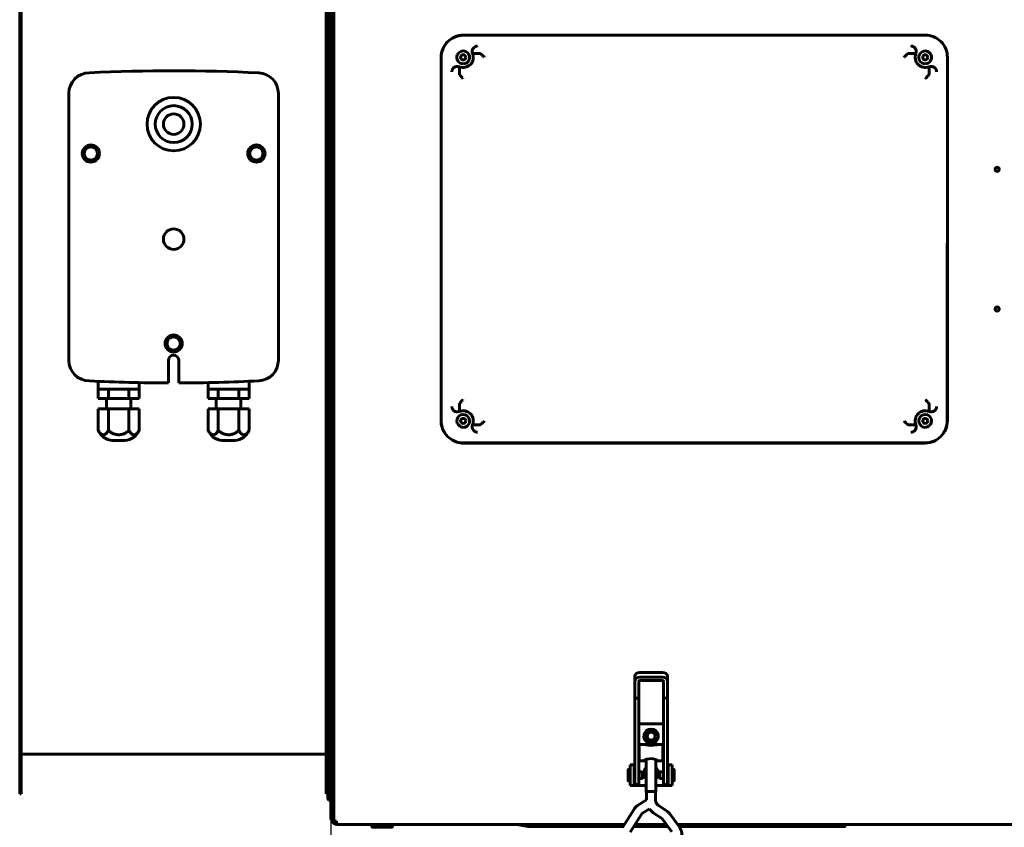
# Model space of a CAD drawing. Units: millimetres. Extents: x 79406 to 104822, y 11270 to 26861.
# Drawn here: x 92574 to 93053, y 21119 to 21512 of the extents above; entities that cross this region are included whole.
import ezdxf

# ---------------------------------------------------------------- set-up
doc = ezdxf.new("R2010")
doc.units = ezdxf.units.MM
doc.linetypes.add('K5LT_BASIC', pattern=[0])
doc.layers.add('Системный слой (15)', color=7, linetype='Continuous')
doc.layers.add('Системный слой (3)', color=7, linetype='Continuous')
doc.styles.get("Standard").update_dxf_attribs({"font": 'arial.ttf'})
doc.dimstyles.new('ISO-25', dxfattribs={"dimtxt": 30, "dimasz": 15, "dimexe": 1.25, "dimexo": 5, "dimgap": 10, "dimtad": 1, "dimtxsty": 'Standard', "dimcen": 2.5, "dimadec": 0, "dimazin": 0, "dimtfac": 1, "dimtmove": 0, "dimatfit": 3, "dimfxl": 1, "dimarcsym": 0})

# ---------------------------------------------------------------- blocks, each defined once
blk = doc.blocks.new('*D742')
at = {"color": 0, "lineweight": -2, "transparency": 16777216}
for p, q in [((93938.26, 21133.62), (93938.26, 20701.63)), ((92725.26, 21125.39), (92725.26, 20701.63)), ((92755.26, 20702.88), (93908.26, 20702.88))]:
    blk.add_line(p, q, dxfattribs=at)
at = {"color": 0, "transparency": 16777216}
for points in [[(92755.26, 20707.88), (92755.26, 20697.88), (92725.26, 20702.88)], [(93908.26, 20707.88), (93908.26, 20697.88), (93938.26, 20702.88)]]:
    blk.add_solid(points, dxfattribs=at)
at = {"layer": 'Defpoints', "color": 0, "transparency": 16777216}
for p in [(93938.26, 21138.62), (92725.26, 21130.39), (93938.26, 20702.88)]:
    blk.add_point(p, dxfattribs=at)
at = {"color": 0, "transparency": 16777216, "insert": (93331.76, 20733.31), "char_height": 40, "attachment_point": 5}
blk.add_mtext('1215', dxfattribs=at)

msp = doc.modelspace()

# ---------------------------------------------------------------- linework, layer by layer
at = {"layer": 'Системный слой (15)', "linetype": 'K5LT_BASIC', "lineweight": 60}
for p, q in [((92725.265, 21404.874), (92725.265, 21683.374)), ((92726.765, 21404.874), (92726.765, 21683.374)), ((92573.765, 21674.874), (92573.765, 21182.874)), ((92574.465, 21674.874), (92574.465, 21182.874)), ((92723.065, 21182.874), (92723.065, 21674.874)), ((92723.765, 21663.968), (92723.765, 21429.224)), ((93008.405, 21504.174), (92789.762, 21504.11)), ((93008.405, 21504.174), (92789.965, 21504.174)), ((93014.762, 21504.176), (93008.405, 21504.174)), ((92778.965, 21493.174), (92778.965, 21316.574)), ((92779.029, 21493.373), (92779.042, 21316.373)), ((92794.325, 21495.235), (92798.039, 21495.215)), ((93010.205, 21495.235), (93006.491, 21495.215)), ((93025.565, 21489.502), (93025.567, 21493.369)), ((92787.904, 21488.814), (92787.924, 21485.1)), ((93016.626, 21488.814), (93016.606, 21485.1)), ((93025.482, 21316.369), (93025.565, 21489.502)), ((93025.565, 21316.574), (93025.565, 21489.502)), ((92724.165, 21429.624), (92723.765, 21429.224)), ((92723.765, 21414.024), (92723.765, 21429.224)), ((92725.265, 21429.624), (92724.165, 21429.624)), ((92724.165, 21413.624), (92724.165, 21429.624)), ((92724.165, 21413.624), (92723.765, 21414.024)), ((92723.765, 21414.024), (92723.765, 21395.724)), ((92725.265, 21413.624), (92724.165, 21413.624)), ((92725.265, 21126.374), (92725.265, 21404.874)), ((92726.765, 21404.874), (92725.265, 21404.874)), ((92726.765, 21404.874), (92725.265, 21404.874)), ((92726.765, 21126.374), (92726.765, 21404.874)), ((92724.165, 21396.124), (92723.765, 21395.724)), ((92723.765, 21380.524), (92723.765, 21395.724)), ((92725.265, 21396.124), (92724.165, 21396.124)), ((92724.165, 21380.124), (92724.165, 21396.124)), ((92724.165, 21380.124), (92723.765, 21380.524)), ((92723.765, 21380.524), (92723.765, 21182.874)), ((92725.265, 21380.124), (92724.165, 21380.124)), ((92787.904, 21320.934), (92787.924, 21324.648)), ((93016.626, 21320.934), (93016.606, 21324.648)), ((92794.325, 21314.513), (92798.039, 21314.533)), ((93010.205, 21314.513), (93006.491, 21314.533)), ((92789.765, 21305.651), (93014.765, 21305.657)), ((92789.965, 21305.574), (93014.565, 21305.574)), ((92886.762, 21193.93), (92875.762, 21193.93)), ((92873.262, 21191.884), (92873.262, 21189.586)), ((92873.262, 21181.319), (92873.262, 21189.586)), ((92875.262, 21181.319), (92875.262, 21189.586)), ((92875.762, 21191.632), (92886.762, 21191.632)), ((92875.762, 21189.995), (92886.762, 21189.995)), ((92887.262, 21189.586), (92887.262, 21181.319)), ((92889.262, 21191.884), (92889.262, 21189.586)), ((92889.262, 21189.586), (92889.262, 21181.319)), ((92573.765, 21182.874), (92573.765, 21134.874)), ((92574.465, 21182.874), (92574.465, 21134.874)), ((92723.065, 21134.874), (92723.065, 21182.874)), ((92723.765, 21182.874), (92723.765, 21145.537)), ((92873.262, 21181.319), (92873.262, 21144.141)), ((92873.262, 21181.319), (92875.262, 21181.319)), ((92875.262, 21181.319), (92875.262, 21144.141)), ((92887.262, 21181.319), (92889.262, 21181.319)), ((92887.262, 21181.319), (92887.262, 21144.141)), ((92889.262, 21181.319), (92889.262, 21144.141)), ((92875.262, 21168.874), (92887.262, 21168.874)), ((92875.262, 21156.393), (92875.512, 21156.393)), ((92875.512, 21158.893), (92875.512, 21150.893)), ((92878.912, 21158.893), (92875.512, 21158.893)), ((92877.954, 21158.893), (92878.652, 21158.737)), ((92878.652, 21158.737), (92879.82, 21158.453)), ((92878.912, 21159.489), (92879.6, 21159.699)), ((92878.912, 21158.893), (92878.912, 21159.489)), ((92879.6, 21159.699), (92881.262, 21159.786)), ((92879.82, 21158.453), (92881.187, 21158.306)), ((92881.187, 21158.306), (92881.262, 21158.306)), ((92881.262, 21159.786), (92882.923, 21159.699)), ((92881.262, 21158.306), (92882.635, 21158.44)), ((92882.635, 21158.44), (92883.818, 21158.723)), ((92882.923, 21159.699), (92883.612, 21159.489)), ((92883.612, 21158.893), (92883.612, 21159.489)), ((92887.012, 21158.893), (92883.612, 21158.893)), ((92883.818, 21158.723), (92884.569, 21158.893)), ((92887.012, 21158.893), (92887.012, 21150.893)), ((92887.262, 21156.393), (92887.012, 21156.393)), ((92574.465, 21154.174), (92723.065, 21154.174)), ((92875.262, 21153.393), (92875.512, 21153.393)), ((92877.954, 21150.893), (92875.512, 21150.893)), ((92877.934, 21151.001), (92877.888, 21150.941)), ((92877.888, 21150.941), (92877.895, 21150.905)), ((92877.895, 21150.905), (92877.954, 21150.893)), ((92879.115, 21151.658), (92877.934, 21151.001)), ((92877.954, 21150.893), (92878.174, 21150.926)), ((92878.174, 21150.926), (92878.505, 21151.009)), ((92878.505, 21151.009), (92878.912, 21151.119)), ((92878.912, 21135.681), (92878.912, 21151.571)), ((92881.687, 21152.092), (92879.115, 21151.658)), ((92884.041, 21151.36), (92881.687, 21152.092)), ((92883.612, 21135.681), (92883.612, 21151.571)), ((92883.612, 21151.119), (92884.019, 21151.009)), ((92884.019, 21151.009), (92884.349, 21150.926)), ((92884.589, 21151.001), (92884.041, 21151.36)), ((92884.349, 21150.926), (92884.569, 21150.893)), ((92884.569, 21150.893), (92884.628, 21150.905)), ((92887.012, 21150.893), (92884.569, 21150.893)), ((92884.635, 21150.941), (92884.589, 21151.001)), ((92884.628, 21150.905), (92884.635, 21150.941)), ((92887.262, 21153.393), (92887.012, 21153.393)), ((92724.165, 21147.752), (92723.765, 21147.352)), ((92725.265, 21147.752), (92724.165, 21147.752)), ((92724.165, 21143.752), (92724.165, 21147.752)), ((92870.017, 21141.224), (92870.017, 21146.524)), ((92871.015, 21146.624), (92870.117, 21146.624)), ((92873.015, 21148.874), (92871.015, 21148.874)), ((92871.015, 21148.874), (92871.015, 21138.874)), ((92873.015, 21148.874), (92873.015, 21138.874)), ((92873.262, 21148.874), (92873.015, 21148.874)), ((92873.262, 21146.124), (92873.015, 21146.124)), ((92889.515, 21148.874), (92889.262, 21148.874)), ((92889.262, 21146.145), (92889.515, 21146.145)), ((92889.515, 21138.874), (92889.515, 21148.874)), ((92889.515, 21148.874), (92891.515, 21148.874)), ((92891.515, 21138.874), (92891.515, 21148.874)), ((92891.515, 21146.645), (92892.411, 21146.645)), ((92892.511, 21146.545), (92892.511, 21141.245)), ((92723.765, 21143.552), (92723.765, 21145.537)), ((92723.765, 21132.152), (92723.765, 21143.552)), ((92724.165, 21131.752), (92724.165, 21143.752)), ((92873.262, 21141.624), (92873.015, 21141.624)), ((92873.262, 21144.141), (92873.262, 21139.374)), ((92876.984, 21145.449), (92875.262, 21145.449)), ((92875.262, 21144.141), (92875.262, 21139.374)), ((92876.984, 21142.299), (92875.262, 21142.299)), ((92877.417, 21145.199), (92876.984, 21145.449)), ((92876.984, 21145.449), (92876.984, 21142.31)), ((92877.417, 21142.549), (92876.984, 21142.299)), ((92876.984, 21142.31), (92876.984, 21142.299)), ((92877.417, 21145.199), (92877.417, 21142.558)), ((92877.417, 21142.558), (92877.417, 21142.549)), ((92885.111, 21145.22), (92885.544, 21145.47)), ((92885.111, 21142.57), (92885.111, 21145.22)), ((92885.111, 21142.57), (92885.544, 21142.32)), ((92885.544, 21145.47), (92887.262, 21145.47)), ((92885.544, 21142.32), (92885.544, 21145.47)), ((92885.544, 21142.32), (92887.262, 21142.32)), ((92887.262, 21144.141), (92887.262, 21139.374)), ((92889.262, 21144.141), (92889.262, 21139.374)), ((92889.262, 21141.645), (92889.515, 21141.645)), ((92871.015, 21141.124), (92870.117, 21141.124)), ((92873.015, 21138.874), (92871.015, 21138.874)), ((92873.015, 21138.874), (92873.515, 21138.874)), ((92873.262, 21139.374), (92875.262, 21139.374)), ((92873.515, 21138.874), (92878.912, 21138.874)), ((92883.612, 21138.874), (92889.015, 21138.874)), ((92887.262, 21139.374), (92889.262, 21139.374)), ((92889.015, 21138.874), (92889.515, 21138.874)), ((92889.515, 21138.874), (92891.515, 21138.874)), ((92891.515, 21141.145), (92892.411, 21141.145)), ((92573.765, 21134.874), (92574.465, 21134.874)), ((92723.065, 21134.874), (92723.765, 21134.874)), ((92724.165, 21131.752), (92723.765, 21132.152)), ((92725.265, 21131.752), (92724.165, 21131.752)), ((92874.694, 21129.098), (92879.082, 21131.818)), ((92878.912, 21135.681), (92879.6, 21135.891)), ((92879.082, 21135.57), (92878.912, 21135.681)), ((92879.082, 21135.681), (92879.72, 21135.876)), ((92879.082, 21131.818), (92879.082, 21135.681)), ((92879.6, 21135.891), (92881.262, 21135.978)), ((92879.72, 21135.876), (92881.262, 21135.956)), ((92881.262, 21135.978), (92882.923, 21135.891)), ((92881.262, 21135.956), (92882.803, 21135.876)), ((92882.803, 21135.876), (92883.442, 21135.681)), ((92882.923, 21135.891), (92883.612, 21135.681)), ((92883.442, 21131.713), (92883.442, 21135.681)), ((92883.612, 21135.681), (92883.442, 21135.57)), ((92867.376, 21118.48), (92873.015, 21127.432)), ((92876.991, 21125.392), (92880.414, 21127.514)), ((92880.414, 21127.514), (92880.975, 21126.813)), ((92880.975, 21126.813), (92881.618, 21126.185)), ((92884.757, 21129.265), (92888.757, 21126.589)), ((92725.265, 21123.374), (92725.265, 21126.374)), ((92726.765, 21123.374), (92725.265, 21123.374)), ((92726.765, 21126.374), (92726.765, 21123.374)), ((92726.765, 21121.524), (92726.765, 21123.902)), ((92871.065, 21116.156), (92876.704, 21125.108)), ((92881.618, 21126.185), (92882.333, 21125.641)), ((92882.333, 21125.641), (92886.332, 21122.965)), ((92886.83, 21122.488), (92891.331, 21116.343)), ((92890.347, 21125.065), (92894.849, 21118.919)), ((92726.765, 21121.524), (92728.065, 21121.524)), ((92728.065, 21121.524), (92728.065, 21121.174)), ((92728.065, 21121.174), (92728.065, 21119.874)), ((92868.254, 21119.874), (92728.065, 21119.874)), ((92745.265, 21119.624), (92745.265, 21118.774)), ((92755.015, 21118.524), (92745.515, 21118.524)), ((92755.265, 21119.624), (92755.265, 21118.774)), ((92815.636, 21119.874), (92821.432, 21118.874)), ((92821.432, 21118.874), (92821.952, 21118.874)), ((92821.952, 21118.874), (92822.992, 21118.874)), ((92822.992, 21118.874), (92825.073, 21118.874)), ((92825.073, 21118.874), (92829.235, 21118.874)), ((92829.235, 21118.874), (92837.559, 21118.874)), ((92837.559, 21118.874), (92854.207, 21118.874)), ((92854.207, 21118.874), (92867.625, 21118.874)), ((92872.777, 21118.874), (92889.477, 21118.874)), ((92888.745, 21119.874), (92873.407, 21119.874)), ((93075.465, 21119.874), (92894.149, 21119.874)), ((92894.881, 21118.874), (92975.965, 21118.874)), ((92975.965, 21119.874), (92975.965, 21118.874))]:
    msp.add_line(p, q, dxfattribs=at)
for centre, radius in [((92789.765, 21493.374), 1.25), ((93014.765, 21493.374), 1.25), ((93049.765, 21438.874), 1), ((92648.765, 21404.874), 5), ((93049.765, 21370.874), 1), ((92789.765, 21316.374), 1.25), ((93014.765, 21316.374), 1.25), ((92881.265, 21162.874), 2.15), ((92881.265, 21162.874), 2)]:
    msp.add_circle(centre, radius, dxfattribs=at)
for centre, radius, start, end in [((92789.765, 21493.374), 10.736, 113.51136, 156.48864), ((92789.965, 21493.174), 11, 90, 114.05104), ((92789.765, 21493.374), 10.736, 90.01669, 113.51136), ((93014.765, 21493.374), 10.802, 359.97258, 90.01669), ((92789.965, 21493.174), 11, 155.94896, 180), ((92789.765, 21493.374), 10.736, 156.48864, 180.00438), ((92791.365, 21491.774), 5.283, 121.66607, 148.33393), ((92789.765, 21493.374), 3.125, 270, 112.05316), ((92796.758, 21496.229), 2.628, 140.28633, 202.20443), ((93007.772, 21496.229), 2.628, 337.79556, 39.71367), ((93014.765, 21493.374), 3.125, 67.94684, 270), ((93013.165, 21491.774), 5.283, 31.66607, 58.33393), ((92789.765, 21493.374), 3.125, 157.94684, 270), ((92789.765, 21493.374), 4.925, 247.79557, 22.20443), ((92789.765, 21493.374), 4.925, 247.79557, 22.20443), ((93014.765, 21493.374), 4.925, 157.79557, 292.20443), ((93014.765, 21493.374), 4.925, 157.79557, 292.20443), ((93014.765, 21493.374), 3.125, 270, 22.05316), ((92786.91, 21486.381), 2.628, 67.79557, 129.71367), ((93017.619, 21486.381), 2.628, 50.28633, 112.20443), ((92786.91, 21323.367), 2.628, 230.28633, 292.20443), ((92789.765, 21316.374), 3.125, 270, 202.05316), ((92789.765, 21316.374), 4.925, 337.79557, 112.20443), ((92789.765, 21316.374), 4.925, 337.79557, 112.20443), ((93014.765, 21316.374), 4.925, 67.79557, 202.20443), ((93014.765, 21316.374), 3.125, 337.94684, 270), ((93017.619, 21323.367), 2.628, 247.79557, 309.71367), ((92789.965, 21316.574), 11, 180, 213.69556), ((92789.765, 21316.374), 10.723, 180.00438, 213.3993), ((92791.365, 21317.974), 5.283, 211.66607, 238.33393), ((92796.758, 21313.519), 2.628, 157.79557, 219.71367), ((93007.772, 21313.519), 2.628, 320.28633, 22.20443), ((93013.165, 21317.974), 5.283, 301.66607, 328.33393), ((93014.565, 21316.574), 11, 315, 0), ((93014.765, 21316.374), 10.717, 315, 359.97258), ((92789.765, 21316.374), 10.723, 213.3993, 236.6007), ((92789.765, 21316.374), 3.125, 247.94684, 270), ((93014.765, 21316.374), 3.125, 270, 292.05316), ((92789.965, 21316.574), 11, 236.30444, 270), ((92789.765, 21316.374), 10.723, 236.6007, 270.00143), ((93014.565, 21316.574), 11, 270, 315), ((93014.765, 21316.374), 10.717, 270.00143, 315), ((92881.265, 21162.874), 3.5, 295.54166, 244.43681), ((92870.117, 21146.524), 0.1, 90, 180), ((92881.265, 21144.874), 3.5, 132.24978, 227.75022), ((92881.265, 21144.874), 3.5, 312.10514, 47.89486), ((92892.411, 21146.545), 0.1, 0, 90), ((92870.117, 21141.224), 0.1, 180, 270), ((92892.411, 21141.245), 0.1, 270, 0), ((92728.765, 21123.374), 3.5, 180, 258.46304), ((92728.065, 21121.524), 1.3, 180, 270), ((92728.065, 21121.524), 0.6, 180, 270), ((92728.765, 21123.374), 2, 247.66835, 249.51268), ((92745.515, 21119.624), 0.25, 90, 180), ((92745.515, 21118.774), 0.25, 180, 270), ((92755.015, 21119.624), 0.25, 0, 90), ((92755.015, 21118.774), 0.25, 270, 0)]:
    msp.add_arc(centre, radius, start, end, dxfattribs=at)
for centre, major_axis, ratio, start_param, end_param in [((92875.762, 21191.884), (-2.5, 0), 0.8184985, 4.712389, 6.2831853), ((92886.762, 21191.884), (-2.5, 0), 0.8184985, 3.1415927, 4.712389), ((92875.762, 21189.586), (-2.5, 0), 0.8184985, 4.712389, 6.2831853), ((92875.762, 21189.586), (-0.5, 0), 0.8184985, 4.712389, 6.2831853), ((92886.762, 21189.586), (2.5, 0), 0.8184985, 0, 1.5707963), ((92886.762, 21189.586), (0.5, 0), 0.8184985, 0, 1.5707963), ((92893.09, 21117.631), (1.759, 1.288), 0.1021299, 0.0000026, 0.0000191)]:
    msp.add_ellipse(centre, major_axis=major_axis, ratio=ratio, start_param=start_param, end_param=end_param, dxfattribs=at)
for points, knots in [([(92794.736, 21497.908), (92794.831, 21498.022), (92794.999, 21498.195), (92795.229, 21498.379), (92795.436, 21498.519), (92795.627, 21498.624), (92795.881, 21498.738), (92796.145, 21498.825), (92796.451, 21498.887), (92796.643, 21498.903), (92796.739, 21498.907)], [0, 0, 0, 0, 1.9169423, 3.1776354, 3.9799876, 5.3905113, 6.2704675, 8.041768, 9.5178632, 11, 11, 11, 11]), ([(93009.794, 21497.908), (93009.699, 21498.022), (93009.531, 21498.195), (93009.301, 21498.379), (93009.093, 21498.519), (93008.903, 21498.624), (93008.648, 21498.738), (93008.385, 21498.825), (93008.079, 21498.887), (93007.887, 21498.903), (93007.79, 21498.907)], [0, 0, 0, 0, 1.9169423, 3.1776355, 3.9799877, 5.3905114, 6.2704676, 8.0417681, 9.5178633, 11, 11, 11, 11]), ([(92798.061, 21495.27), (92798.055, 21495.264), (92798.047, 21495.257), (92798.042, 21495.25), (92798.037, 21495.239), (92798.035, 21495.236), (92798.035, 21495.235), (92798.033, 21495.238), (92798.039, 21495.211), (92798.041, 21495.204), (92798.039, 21495.215)], [0, 0, 0, 0, 3.6746974, 7.3284923, 8.2752121, 8.6607124, 9.1201506, 9.3555062, 10.1781504, 11, 11, 11, 11]), ([(92798.061, 21495.27), (92798.065, 21495.278), (92798.075, 21495.293), (92798.09, 21495.301), (92798.099, 21495.304)], [0, 0, 0, 0, 2.1553291, 5, 5, 5, 5]), ([(92798.061, 21495.27), (92798.076, 21495.258), (92798.136, 21495.21), (92798.247, 21495.121), (92798.408, 21494.988), (92798.545, 21494.874), (92798.719, 21494.726), (92798.859, 21494.604), (92799.062, 21494.425), (92799.264, 21494.243), (92799.572, 21493.958), (92799.814, 21493.727), (92799.996, 21493.549), (92800.038, 21493.506)], [0, 0, 0, 0, 0.7817989, 2.6197584, 3.2746981, 4.7499905, 5.6662307, 6.8788447, 7.5335918, 9.5727677, 10.6573425, 13.2088193, 14, 14, 14, 14]), ([(93006.468, 21495.27), (93006.454, 21495.258), (93006.394, 21495.21), (93006.283, 21495.121), (93006.122, 21494.988), (93005.985, 21494.874), (93005.811, 21494.726), (93005.67, 21494.604), (93005.468, 21494.425), (93005.266, 21494.243), (93004.958, 21493.958), (93004.716, 21493.727), (93004.534, 21493.549), (93004.491, 21493.506)], [0, 0, 0, 0, 0.7817984, 2.6197569, 3.2746965, 4.749989, 5.6662292, 6.8788432, 7.5335902, 9.5727663, 10.6573413, 13.2088189, 14, 14, 14, 14]), ([(93006.468, 21495.27), (93006.465, 21495.278), (93006.454, 21495.293), (93006.44, 21495.301), (93006.431, 21495.304)], [0, 0, 0, 0, 2.1553293, 5, 5, 5, 5]), ([(93006.491, 21495.215), (93006.489, 21495.206), (93006.49, 21495.211), (93006.496, 21495.24), (93006.493, 21495.237), (93006.492, 21495.241), (93006.489, 21495.246), (93006.486, 21495.252), (93006.481, 21495.259), (93006.475, 21495.264), (93006.468, 21495.27)], [0, 0, 0, 0, 1.0062715, 2.0301109, 2.7046961, 3.1563474, 3.6348013, 5.167974, 7.2881639, 11, 11, 11, 11]), ([(92785.231, 21488.403), (92785.117, 21488.308), (92784.944, 21488.14), (92784.76, 21487.91), (92784.62, 21487.702), (92784.515, 21487.512), (92784.401, 21487.257), (92784.314, 21486.994), (92784.252, 21486.688), (92784.236, 21486.496), (92784.232, 21486.4)], [0, 0, 0, 0, 1.9169422, 3.1776354, 3.9799875, 5.3905113, 6.2704675, 8.041768, 9.5178632, 11, 11, 11, 11]), ([(93019.299, 21488.403), (93019.413, 21488.308), (93019.586, 21488.14), (93019.769, 21487.91), (93019.91, 21487.702), (93020.015, 21487.512), (93020.129, 21487.257), (93020.216, 21486.994), (93020.277, 21486.688), (93020.294, 21486.496), (93020.297, 21486.4)], [0, 0, 0, 0, 1.9169422, 3.1776354, 3.9799875, 5.3905113, 6.2704675, 8.041768, 9.5178632, 11, 11, 11, 11]), ([(92787.869, 21485.077), (92787.861, 21485.074), (92787.846, 21485.064), (92787.838, 21485.049), (92787.835, 21485.04)], [0, 0, 0, 0, 2.1553294, 5, 5, 5, 5]), ([(92787.924, 21485.1), (92787.933, 21485.098), (92787.928, 21485.099), (92787.899, 21485.105), (92787.902, 21485.102), (92787.898, 21485.101), (92787.893, 21485.098), (92787.887, 21485.095), (92787.88, 21485.09), (92787.875, 21485.084), (92787.869, 21485.077)], [0, 0, 0, 0, 1.006272, 2.0301118, 2.7046957, 3.1563472, 3.6348014, 5.1679746, 7.2881642, 11, 11, 11, 11]), ([(92787.869, 21485.077), (92787.881, 21485.063), (92787.928, 21485.003), (92788.018, 21484.892), (92788.151, 21484.731), (92788.265, 21484.594), (92788.413, 21484.42), (92788.535, 21484.28), (92788.714, 21484.077), (92788.896, 21483.875), (92789.181, 21483.567), (92789.412, 21483.325), (92789.59, 21483.143), (92789.633, 21483.1)], [0, 0, 0, 0, 0.7817985, 2.6197569, 3.2746965, 4.749989, 5.6662293, 6.8788432, 7.5335903, 9.5727663, 10.6573413, 13.208819, 14, 14, 14, 14]), ([(93016.661, 21485.077), (93016.649, 21485.063), (93016.601, 21485.003), (93016.512, 21484.892), (93016.379, 21484.731), (93016.265, 21484.594), (93016.116, 21484.42), (93015.994, 21484.28), (93015.816, 21484.077), (93015.634, 21483.875), (93015.349, 21483.567), (93015.118, 21483.325), (93014.94, 21483.143), (93014.897, 21483.1)], [0, 0, 0, 0, 0.7817989, 2.6197584, 3.2746981, 4.7499905, 5.6662307, 6.8788447, 7.5335918, 9.5727677, 10.6573425, 13.2088193, 14, 14, 14, 14]), ([(93016.661, 21485.077), (93016.655, 21485.084), (93016.648, 21485.092), (93016.641, 21485.097), (93016.63, 21485.102), (93016.627, 21485.104), (93016.626, 21485.104), (93016.629, 21485.105), (93016.602, 21485.1), (93016.595, 21485.098), (93016.606, 21485.1)], [0, 0, 0, 0, 3.6746975, 7.3284924, 8.2752122, 8.6607125, 9.1201508, 9.3555064, 10.1781506, 11, 11, 11, 11]), ([(93016.661, 21485.077), (93016.668, 21485.074), (93016.684, 21485.064), (93016.692, 21485.049), (93016.695, 21485.04)], [0, 0, 0, 0, 2.1553292, 5, 5, 5, 5]), ([(92787.869, 21324.671), (92787.861, 21324.674), (92787.846, 21324.684), (92787.838, 21324.699), (92787.835, 21324.708)], [0, 0, 0, 0, 2.1553292, 5, 5, 5, 5]), ([(92787.869, 21324.671), (92787.881, 21324.685), (92787.928, 21324.745), (92788.018, 21324.856), (92788.151, 21325.017), (92788.265, 21325.154), (92788.413, 21325.328), (92788.535, 21325.468), (92788.714, 21325.671), (92788.896, 21325.873), (92789.181, 21326.181), (92789.412, 21326.423), (92789.59, 21326.605), (92789.633, 21326.648)], [0, 0, 0, 0, 0.7817989, 2.6197584, 3.2746981, 4.7499905, 5.6662307, 6.8788447, 7.5335918, 9.5727677, 10.6573425, 13.2088193, 14, 14, 14, 14]), ([(92787.869, 21324.671), (92787.875, 21324.664), (92787.882, 21324.656), (92787.889, 21324.651), (92787.9, 21324.646), (92787.903, 21324.644), (92787.904, 21324.644), (92787.901, 21324.643), (92787.928, 21324.648), (92787.935, 21324.65), (92787.924, 21324.648)], [0, 0, 0, 0, 3.6746975, 7.3284924, 8.2752122, 8.6607125, 9.1201508, 9.3555064, 10.1781506, 11, 11, 11, 11]), ([(93016.661, 21324.671), (93016.649, 21324.685), (93016.601, 21324.745), (93016.512, 21324.856), (93016.379, 21325.017), (93016.265, 21325.154), (93016.116, 21325.328), (93015.994, 21325.468), (93015.816, 21325.671), (93015.634, 21325.873), (93015.349, 21326.181), (93015.118, 21326.423), (93014.94, 21326.605), (93014.897, 21326.648)], [0, 0, 0, 0, 0.7817984, 2.6197568, 3.2746964, 4.749989, 5.6662292, 6.8788431, 7.5335902, 9.5727662, 10.6573412, 13.2088189, 14, 14, 14, 14]), ([(93016.606, 21324.648), (93016.597, 21324.65), (93016.602, 21324.649), (93016.631, 21324.643), (93016.628, 21324.645), (93016.632, 21324.647), (93016.637, 21324.65), (93016.642, 21324.653), (93016.65, 21324.658), (93016.655, 21324.664), (93016.661, 21324.671)], [0, 0, 0, 0, 1.0062718, 2.0301116, 2.7046963, 3.1563478, 3.6348019, 5.167975, 7.288165, 11, 11, 11, 11]), ([(93016.661, 21324.671), (93016.668, 21324.674), (93016.684, 21324.684), (93016.692, 21324.699), (93016.695, 21324.708)], [0, 0, 0, 0, 2.1553298, 5, 5, 5, 5]), ([(92785.231, 21321.345), (92785.117, 21321.44), (92784.944, 21321.608), (92784.76, 21321.838), (92784.62, 21322.046), (92784.515, 21322.236), (92784.401, 21322.491), (92784.314, 21322.754), (92784.252, 21323.06), (92784.236, 21323.252), (92784.232, 21323.348)], [0, 0, 0, 0, 1.9169422, 3.1776354, 3.9799875, 5.3905113, 6.2704675, 8.041768, 9.5178632, 11, 11, 11, 11]), ([(93019.299, 21321.345), (93019.413, 21321.44), (93019.586, 21321.608), (93019.769, 21321.838), (93019.91, 21322.046), (93020.015, 21322.236), (93020.129, 21322.491), (93020.216, 21322.754), (93020.277, 21323.06), (93020.294, 21323.252), (93020.297, 21323.348)], [0, 0, 0, 0, 1.9169423, 3.1776354, 3.9799876, 5.3905113, 6.2704675, 8.041768, 9.5178632, 11, 11, 11, 11]), ([(92798.039, 21314.533), (92798.041, 21314.542), (92798.04, 21314.537), (92798.034, 21314.508), (92798.036, 21314.511), (92798.038, 21314.507), (92798.04, 21314.502), (92798.044, 21314.496), (92798.049, 21314.489), (92798.055, 21314.484), (92798.061, 21314.478)], [0, 0, 0, 0, 1.006272, 2.0301119, 2.7046957, 3.1563472, 3.6348014, 5.1679746, 7.2881642, 11, 11, 11, 11]), ([(92798.061, 21314.478), (92798.076, 21314.49), (92798.136, 21314.538), (92798.247, 21314.627), (92798.408, 21314.76), (92798.545, 21314.874), (92798.719, 21315.022), (92798.859, 21315.144), (92799.062, 21315.323), (92799.264, 21315.505), (92799.572, 21315.79), (92799.814, 21316.021), (92799.996, 21316.199), (92800.038, 21316.242)], [0, 0, 0, 0, 0.7817984, 2.6197569, 3.2746965, 4.749989, 5.6662293, 6.8788432, 7.5335903, 9.5727663, 10.6573413, 13.208819, 14, 14, 14, 14]), ([(92798.061, 21314.478), (92798.065, 21314.47), (92798.075, 21314.455), (92798.09, 21314.447), (92798.099, 21314.444)], [0, 0, 0, 0, 2.1553294, 5, 5, 5, 5]), ([(93006.468, 21314.478), (93006.454, 21314.49), (93006.394, 21314.538), (93006.283, 21314.627), (93006.122, 21314.76), (93005.985, 21314.874), (93005.811, 21315.022), (93005.67, 21315.144), (93005.468, 21315.323), (93005.266, 21315.505), (93004.958, 21315.79), (93004.716, 21316.021), (93004.534, 21316.199), (93004.491, 21316.242)], [0, 0, 0, 0, 0.7817989, 2.6197584, 3.2746981, 4.7499905, 5.6662307, 6.8788447, 7.5335918, 9.5727677, 10.6573425, 13.2088193, 14, 14, 14, 14]), ([(93006.468, 21314.478), (93006.465, 21314.47), (93006.454, 21314.455), (93006.44, 21314.447), (93006.431, 21314.444)], [0, 0, 0, 0, 2.1553292, 5, 5, 5, 5]), ([(93006.468, 21314.478), (93006.475, 21314.484), (93006.483, 21314.491), (93006.488, 21314.498), (93006.493, 21314.509), (93006.495, 21314.512), (93006.495, 21314.513), (93006.496, 21314.51), (93006.491, 21314.537), (93006.489, 21314.544), (93006.491, 21314.533)], [0, 0, 0, 0, 3.6746975, 7.3284924, 8.2752122, 8.6607126, 9.1201508, 9.3555064, 10.1781506, 11, 11, 11, 11]), ([(92794.736, 21311.84), (92794.831, 21311.726), (92794.999, 21311.553), (92795.229, 21311.369), (92795.436, 21311.229), (92795.627, 21311.124), (92795.881, 21311.01), (92796.145, 21310.923), (92796.451, 21310.861), (92796.643, 21310.845), (92796.739, 21310.841)], [0, 0, 0, 0, 1.9169422, 3.1776354, 3.9799875, 5.3905112, 6.2704674, 8.0417679, 9.5178632, 11, 11, 11, 11]), ([(93009.794, 21311.84), (93009.699, 21311.726), (93009.531, 21311.553), (93009.301, 21311.369), (93009.093, 21311.229), (93008.903, 21311.124), (93008.648, 21311.01), (93008.385, 21310.923), (93008.079, 21310.861), (93007.887, 21310.845), (93007.79, 21310.841)], [0, 0, 0, 0, 1.9169422, 3.1776354, 3.9799875, 5.3905112, 6.2704674, 8.0417679, 9.5178632, 11, 11, 11, 11]), ([(92883.442, 21131.713), (92883.442, 21131.597), (92883.449, 21131.481), (92883.476, 21131.25), (92883.497, 21131.135), (92883.552, 21130.909), (92883.586, 21130.798), (92883.668, 21130.579), (92883.716, 21130.472), (92883.824, 21130.263), (92883.884, 21130.162), (92884.017, 21129.967), (92884.09, 21129.873), (92884.246, 21129.694), (92884.33, 21129.609), (92884.442, 21129.507), (92884.466, 21129.487), (92884.513, 21129.446), (92884.537, 21129.427), (92884.598, 21129.378), (92884.636, 21129.35), (92884.702, 21129.302), (92884.73, 21129.283), (92884.757, 21129.265)], [0, 0, 0, 0, 2.1811457, 2.1811457, 4.3626279, 4.3626279, 6.546981, 6.546981, 8.7360695, 8.7360695, 10.9314127, 10.9314127, 13.1346674, 13.1346674, 15.3475074, 15.3475074, 15.9366865, 15.9366865, 16.5020889, 16.5020889, 17.3816104, 17.3816104, 18, 18, 18, 18]), ([(92873.015, 21127.432), (92873.019, 21127.438), (92873.023, 21127.444), (92873.033, 21127.46), (92873.039, 21127.47), (92873.059, 21127.5), (92873.072, 21127.519), (92873.111, 21127.579), (92873.138, 21127.618), (92873.218, 21127.732), (92873.274, 21127.806), (92873.429, 21128.004), (92873.533, 21128.125), (92873.752, 21128.356), (92873.866, 21128.466), (92874.064, 21128.64), (92874.144, 21128.707), (92874.272, 21128.807), (92874.319, 21128.842), (92874.42, 21128.916), (92874.475, 21128.955), (92874.584, 21129.028), (92874.639, 21129.064), (92874.694, 21129.098)], [0, 0, 0, 0, 0.1342412, 0.1342412, 0.3579765, 0.3579765, 0.8054472, 0.8054472, 1.7003886, 1.7003886, 3.4455242, 3.4455242, 6.4455242, 6.4455242, 9.4455242, 9.4455242, 11.410341, 11.410341, 12.512753, 12.512753, 13.7726492, 13.7726492, 15, 15, 15, 15]), ([(92876.704, 21125.108), (92876.705, 21125.11), (92876.707, 21125.112), (92876.71, 21125.117), (92876.713, 21125.121), (92876.719, 21125.131), (92876.724, 21125.138), (92876.737, 21125.157), (92876.747, 21125.17), (92876.773, 21125.203), (92876.79, 21125.223), (92876.828, 21125.263), (92876.847, 21125.282), (92876.881, 21125.312), (92876.896, 21125.324), (92876.918, 21125.342), (92876.926, 21125.348), (92876.943, 21125.36), (92876.952, 21125.367), (92876.972, 21125.38), (92876.981, 21125.386), (92876.991, 21125.392)], [0, 0, 0, 0, 0.2745474, 0.2745474, 0.7321264, 0.7321264, 1.6472845, 1.6472845, 3.3860848, 3.3860848, 6.3860848, 6.3860848, 9.3860848, 9.3860848, 11.4203584, 11.4203584, 12.5021269, 12.5021269, 13.7384589, 13.7384589, 15, 15, 15, 15]), ([(92886.332, 21122.965), (92886.356, 21122.949), (92886.38, 21122.932), (92886.441, 21122.887), (92886.478, 21122.858), (92886.544, 21122.802), (92886.574, 21122.776), (92886.629, 21122.723), (92886.654, 21122.697), (92886.704, 21122.644), (92886.728, 21122.616), (92886.779, 21122.556), (92886.805, 21122.523), (92886.83, 21122.488)], [0, 0, 0, 0, 1.8967183, 1.8967183, 4.8967183, 4.8967183, 7.4994533, 7.4994533, 9.8663934, 9.8663934, 12.2333336, 12.2333336, 15, 15, 15, 15]), ([(92888.757, 21126.589), (92888.833, 21126.538), (92888.908, 21126.485), (92889.102, 21126.343), (92889.218, 21126.251), (92889.429, 21126.072), (92889.525, 21125.986), (92889.703, 21125.815), (92889.785, 21125.732), (92889.945, 21125.561), (92890.022, 21125.474), (92890.184, 21125.28), (92890.267, 21125.174), (92890.347, 21125.065)], [0, 0, 0, 0, 1.8693659, 1.8693659, 4.8693659, 4.8693659, 7.4976068, 7.4976068, 9.8738382, 9.8738382, 12.2500695, 12.2500695, 15, 15, 15, 15]), ([(92889.377, 21106.896), (92889.384, 21106.896), (92889.391, 21106.897), (92889.409, 21106.899), (92889.421, 21106.9), (92889.45, 21106.904), (92889.467, 21106.906), (92889.507, 21106.911), (92889.53, 21106.914), (92889.596, 21106.922), (92889.639, 21106.928), (92889.758, 21106.945), (92889.835, 21106.957), (92890.027, 21106.989), (92890.141, 21107.009), (92890.46, 21107.073), (92890.653, 21107.118), (92891.004, 21107.218), (92891.167, 21107.272), (92891.445, 21107.377), (92891.56, 21107.424), (92891.782, 21107.52), (92891.889, 21107.569), (92892.268, 21107.751), (92892.531, 21107.896), (92893.025, 21108.207), (92893.255, 21108.373), (92893.71, 21108.741), (92893.934, 21108.945), (92894.362, 21109.382), (92894.565, 21109.617), (92894.94, 21110.107), (92895.113, 21110.363), (92895.422, 21110.887), (92895.56, 21111.156), (92895.794, 21111.693), (92895.893, 21111.962), (92896.064, 21112.523), (92896.134, 21112.816), (92896.241, 21113.41), (92896.277, 21113.711), (92896.313, 21114.319), (92896.314, 21114.626), (92896.292, 21114.979), (92896.291, 21115.026), (92896.256, 21115.311), (92896.235, 21115.548), (92896.156, 21115.981), (92896.107, 21116.178), (92896.04, 21116.456), (92896.016, 21116.538), (92895.945, 21116.775), (92895.895, 21116.925), (92895.802, 21117.186), (92895.759, 21117.295), (92895.641, 21117.573), (92895.564, 21117.736), (92895.392, 21118.06), (92895.299, 21118.223), (92895.13, 21118.501), (92895.056, 21118.616), (92894.954, 21118.77), (92894.92, 21118.819), (92894.886, 21118.867), (92894.884, 21118.87), (92894.87, 21118.889), (92894.859, 21118.905), (92894.849, 21118.919)], [0, 0, 0, 0, 0.0286584, 0.0286584, 0.0802434, 0.0802434, 0.1547552, 0.1547552, 0.25269, 0.25269, 0.4399486, 0.4399486, 0.7706889, 0.7706889, 1.2795816, 1.2795816, 2.1277783, 2.1277783, 2.889456, 2.889456, 3.4277785, 3.4277785, 3.9210669, 3.9210669, 5.195529, 5.195529, 6.4245616, 6.4245616, 7.7158539, 7.7158539, 9.0534417, 9.0534417, 10.3834465, 10.3834465, 11.6724964, 11.6724964, 12.9009703, 12.9009703, 14.2029428, 14.2029428, 15.504384, 15.504384, 16.8274916, 16.8274916, 17.0343626, 17.0343626, 18.0626715, 18.0626715, 18.9126309, 18.9126309, 19.2694773, 19.2694773, 19.9619712, 19.9619712, 20.4845233, 20.4845233, 21.3166936, 21.3166936, 22.0462119, 22.0462119, 22.591429, 22.591429, 22.8735614, 22.8735614, 22.8978136, 22.8978136, 23, 23, 23, 23])]:
    msp.add_open_spline(points, degree=3, knots=knots, dxfattribs=at)
at = {"layer": 'Системный слой (3)', "linetype": 'K5LT_BASIC', "lineweight": 60}
for p, q in [((92597.731, 21475.859), (92597.731, 21345.859)), ((92699.731, 21345.871), (92699.731, 21475.847)), ((92646.231, 21345.859), (92646.231, 21334.863)), ((92651.231, 21334.863), (92651.231, 21345.859)), ((92611.981, 21335.663), (92611.981, 21331.859)), ((92631.981, 21335.026), (92631.981, 21331.859)), ((92665.481, 21335.026), (92665.481, 21331.859)), ((92685.481, 21335.663), (92685.481, 21331.859)), ((92611.981, 21331.859), (92611.981, 21327.3)), ((92616.981, 21331.859), (92611.981, 21331.859)), ((92626.981, 21331.859), (92616.981, 21331.859)), ((92616.981, 21331.859), (92616.981, 21327.3)), ((92631.981, 21331.859), (92626.981, 21331.859)), ((92626.981, 21331.859), (92626.981, 21327.3)), ((92631.981, 21331.859), (92631.981, 21327.3)), ((92670.481, 21331.859), (92665.481, 21331.859)), ((92665.481, 21331.859), (92665.481, 21327.3)), ((92680.481, 21331.859), (92670.481, 21331.859)), ((92670.481, 21331.859), (92670.481, 21327.3)), ((92685.481, 21331.859), (92680.481, 21331.859)), ((92680.481, 21331.859), (92680.481, 21327.3)), ((92685.481, 21331.859), (92685.481, 21327.3)), ((92611.981, 21327.3), (92616.981, 21327.3)), ((92616.001, 21322.3), (92616.001, 21327.3)), ((92616.981, 21327.3), (92626.981, 21327.3)), ((92626.981, 21327.3), (92631.981, 21327.3)), ((92627.961, 21322.3), (92627.961, 21327.3)), ((92670.481, 21327.3), (92665.481, 21327.3)), ((92669.501, 21322.3), (92669.501, 21327.3)), ((92680.481, 21327.3), (92670.481, 21327.3)), ((92685.481, 21327.3), (92680.481, 21327.3)), ((92681.461, 21322.3), (92681.461, 21327.3)), ((92611.981, 21322.3), (92611.981, 21311.859)), ((92616.981, 21322.3), (92611.981, 21322.3)), ((92616.981, 21322.3), (92616.981, 21311.859)), ((92626.981, 21322.3), (92616.981, 21322.3)), ((92626.981, 21322.3), (92626.981, 21311.859)), ((92631.981, 21322.3), (92626.981, 21322.3)), ((92631.981, 21322.3), (92631.981, 21311.859)), ((92665.481, 21322.3), (92665.481, 21311.859)), ((92665.481, 21322.3), (92670.481, 21322.3)), ((92670.481, 21322.3), (92670.481, 21311.859)), ((92670.481, 21322.3), (92680.481, 21322.3)), ((92680.481, 21322.3), (92680.481, 21311.859)), ((92680.481, 21322.3), (92685.481, 21322.3)), ((92685.481, 21322.3), (92685.481, 21311.859)), ((92618.925, 21306.859), (92625.037, 21306.859)), ((92678.537, 21306.859), (92672.425, 21306.859))]:
    msp.add_line(p, q, dxfattribs=at)
for centre, radius in [((92648.765, 21460.861), 13), ((92648.765, 21460.861), 9), ((92648.765, 21460.861), 5), ((92608.431, 21446.545), 4.2), ((92608.431, 21446.545), 3.2), ((92689.031, 21446.545), 4.2), ((92689.031, 21446.545), 3.2), ((92648.731, 21354.059), 4.2), ((92648.731, 21354.059), 3.2)]:
    msp.add_circle(centre, radius, dxfattribs=at)
for centre, radius, start, end in [((92648.731, 20646.169), 840.69, 87.170948, 92.795398), ((92607.731, 21475.859), 10, 90, 180), ((92689.731, 21475.847), 10, 0, 87.17198), ((92648.731, 21345.859), 2.5, 0, 180), ((92607.731, 21345.859), 10, 180, 270), ((92689.731, 21345.871), 10, 272.82802, 0), ((92648.731, 22175.859), 841, 267.205638, 269.829679), ((92648.731, 22175.859), 841, 270.170321, 272.828016), ((92619.403, 21314.845), 8, 201.9138, 266.57253), ((92624.559, 21314.845), 8, 273.42747, 338.0862), ((92672.903, 21314.845), 8, 201.9138, 266.57253), ((92678.059, 21314.845), 8, 273.42747, 338.0862)]:
    msp.add_arc(centre, radius, start, end, dxfattribs=at)
for points, knots in [([(92611.981, 21311.859), (92612.119, 21311.516), (92612.36, 21311.054), (92612.732, 21310.555), (92613.064, 21310.212), (92613.417, 21309.95), (92613.781, 21309.771), (92614.142, 21309.667), (92614.496, 21309.637), (92614.835, 21309.674), (92615.174, 21309.768), (92615.513, 21309.932), (92615.821, 21310.155), (92616.082, 21310.397), (92616.319, 21310.669), (92616.578, 21311.037), (92616.799, 21311.436), (92616.932, 21311.737), (92616.981, 21311.859)], [0, 0, 0, 0, 2.2108883, 3.3553053, 4.5159714, 5.9725792, 7.1424826, 8.2943499, 9.6468807, 10.7158789, 11.7115788, 13.0995604, 14.2217745, 15.0123438, 16.0003583, 16.976501, 18.2084625, 19, 19, 19, 19]), ([(92616.981, 21311.859), (92617.106, 21311.704), (92617.388, 21311.393), (92617.782, 21311.048), (92618.168, 21310.765), (92618.52, 21310.541), (92618.952, 21310.311), (92619.445, 21310.098), (92619.993, 21309.915), (92620.578, 21309.775), (92621.213, 21309.678), (92621.867, 21309.639), (92622.433, 21309.657), (92622.862, 21309.699), (92623.192, 21309.746), (92623.52, 21309.809), (92623.955, 21309.914), (92624.479, 21310.081), (92625.081, 21310.341), (92625.612, 21310.64), (92626.066, 21310.958), (92626.525, 21311.344), (92626.817, 21311.655), (92626.981, 21311.859)], [0, 0, 0, 0, 0.9513286, 2.0038356, 2.497962, 3.236341, 3.9986124, 4.8347781, 5.7976652, 6.7605524, 7.7047434, 8.8619433, 9.8922624, 10.4074219, 10.9225815, 11.4809239, 12.0065796, 13.0578911, 14.103844, 15.1367341, 15.9674344, 16.7489904, 18, 18, 18, 18]), ([(92626.981, 21311.859), (92627.111, 21311.536), (92627.327, 21311.116), (92627.637, 21310.679), (92627.933, 21310.334), (92628.205, 21310.101), (92628.559, 21309.874), (92628.892, 21309.725), (92629.327, 21309.639), (92629.755, 21309.652), (92630.087, 21309.74), (92630.49, 21309.915), (92630.823, 21310.141), (92631.189, 21310.512), (92631.431, 21310.818), (92631.644, 21311.154), (92631.826, 21311.498), (92631.928, 21311.728), (92631.981, 21311.859)], [0, 0, 0, 0, 2.084628, 3.0280336, 3.8224285, 5.5407161, 5.9995966, 7.5705415, 8.9800506, 10.3963224, 11.885076, 12.3516231, 14.5610472, 15.4161807, 16.4789954, 17.4461342, 18.1523041, 19, 19, 19, 19]), ([(92670.481, 21311.859), (92670.351, 21311.536), (92670.135, 21311.116), (92669.825, 21310.679), (92669.528, 21310.334), (92669.257, 21310.101), (92668.903, 21309.874), (92668.57, 21309.725), (92668.135, 21309.639), (92667.707, 21309.652), (92667.375, 21309.74), (92666.971, 21309.915), (92666.638, 21310.141), (92666.273, 21310.512), (92666.031, 21310.818), (92665.818, 21311.154), (92665.636, 21311.498), (92665.534, 21311.728), (92665.481, 21311.859)], [0, 0, 0, 0, 2.084628, 3.0280336, 3.8224285, 5.5407161, 5.9995966, 7.5705415, 8.9800506, 10.3963224, 11.885076, 12.3516231, 14.5610472, 15.4161807, 16.4789954, 17.4461342, 18.1523041, 19, 19, 19, 19]), ([(92680.481, 21311.859), (92680.356, 21311.704), (92680.074, 21311.393), (92679.68, 21311.048), (92679.294, 21310.765), (92678.941, 21310.541), (92678.509, 21310.311), (92678.017, 21310.098), (92677.468, 21309.915), (92676.884, 21309.775), (92676.249, 21309.678), (92675.594, 21309.639), (92675.028, 21309.657), (92674.599, 21309.699), (92674.27, 21309.746), (92673.941, 21309.809), (92673.507, 21309.914), (92672.983, 21310.081), (92672.381, 21310.341), (92671.85, 21310.64), (92671.396, 21310.958), (92670.937, 21311.344), (92670.645, 21311.655), (92670.481, 21311.859)], [0, 0, 0, 0, 0.9513286, 2.0038356, 2.497962, 3.236341, 3.9986124, 4.8347781, 5.7976652, 6.7605524, 7.7047434, 8.8619433, 9.8922624, 10.4074219, 10.9225815, 11.4809239, 12.0065796, 13.0578911, 14.103844, 15.1367341, 15.9674344, 16.7489904, 18, 18, 18, 18]), ([(92685.481, 21311.859), (92685.343, 21311.516), (92685.102, 21311.054), (92684.73, 21310.555), (92684.397, 21310.212), (92684.045, 21309.95), (92683.68, 21309.771), (92683.32, 21309.667), (92682.965, 21309.637), (92682.627, 21309.674), (92682.287, 21309.768), (92681.949, 21309.932), (92681.641, 21310.155), (92681.38, 21310.397), (92681.143, 21310.669), (92680.884, 21311.037), (92680.663, 21311.436), (92680.53, 21311.737), (92680.481, 21311.859)], [0, 0, 0, 0, 2.2108883, 3.3553053, 4.5159714, 5.9725792, 7.1424826, 8.2943499, 9.6468807, 10.7158789, 11.7115788, 13.0995604, 14.2217745, 15.0123438, 16.0003583, 16.976501, 18.2084625, 19, 19, 19, 19])]:
    msp.add_open_spline(points, degree=3, knots=knots, dxfattribs=at)

# ---------------------------------------------------------------- dimensions: what is measured, and where the dimension line sits
at = {"color": 1}
dim = msp.add_linear_dim(base=(93938.265, 20702.884), p1=(92725.265, 21130.395), p2=(93938.265, 21138.619), text='1215', dimstyle='ISO-25', override={"dimtxt": 40, "dimasz": 30, "dimlunit": 6}, dxfattribs=at)
dim.commit()
dim.dimension.update_dxf_attribs({"geometry": '*D742', "text_midpoint": (93331.765, 20733.307)})

doc.saveas('drawing.dxf')
